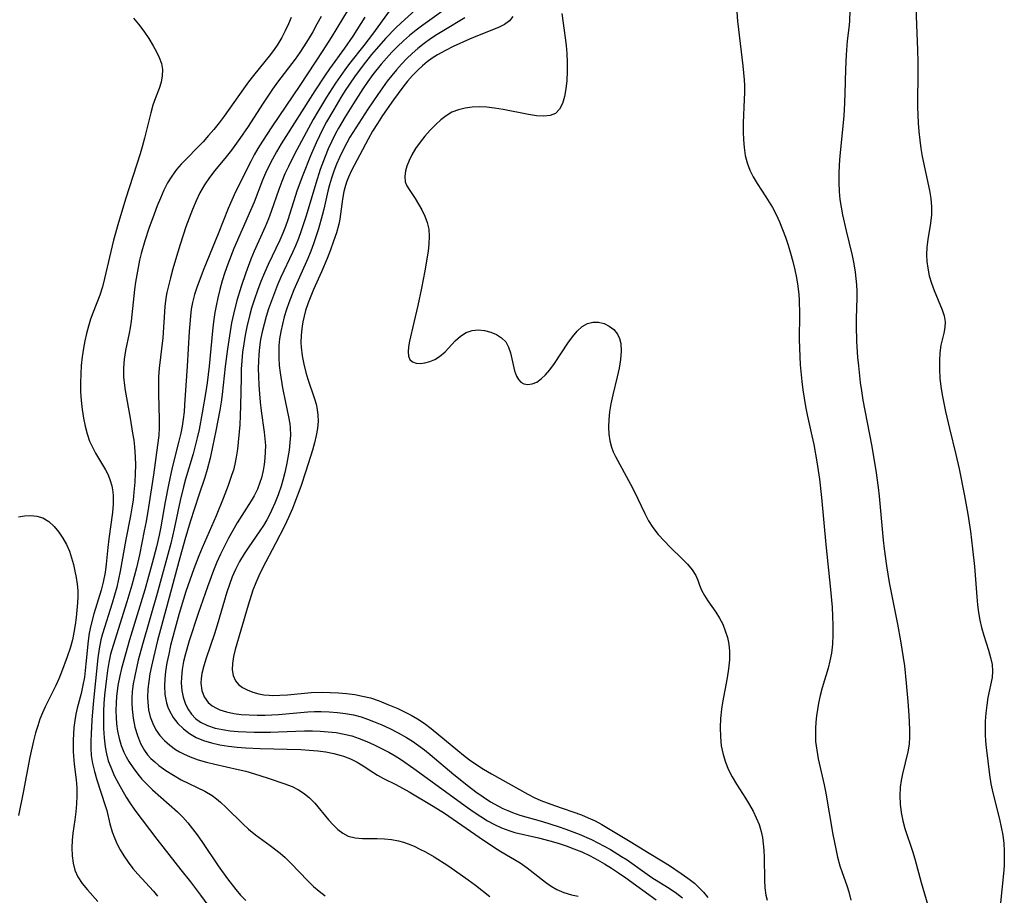
# Model space of a CAD drawing. Extents: x 1581100 to 1589302, y 2805615 to 2813817.
# Drawn here: x 1581522 to 1581726, y 2807603 to 2807784 of the extents above; entities that cross this region are included whole.
import ezdxf

# ---------------------------------------------------------------- set-up
doc = ezdxf.new("R2010")
doc.units = 0

msp = doc.modelspace()

# ---------------------------------------------------------------- linework, layer by layer
at = {"layer": 'WIL_031_Contours', "color": 0}
for points in [[(1581605.35, 2807787.62, 102), (1581600.99, 2807783.7, 102), (1581599.9, 2807782.66, 102), (1581597.81, 2807780.5, 102), (1581595.82, 2807778.26, 102), (1581594.86, 2807777.11, 102), (1581593.11, 2807774.92, 102), (1581591.31, 2807772.49, 102), (1581589.4, 2807769.64, 102), (1581588.48, 2807768.2, 102), (1581587, 2807765.76, 102), (1581585.51, 2807763.15, 102), (1581584.76, 2807761.72, 102), (1581583.37, 2807758.8, 102), (1581582.22, 2807756.13, 102), (1581580.61, 2807752.11, 102), (1581579.46, 2807749.03, 102), (1581577.49, 2807742.87, 102), (1581576.99, 2807741.47, 102), (1581576.45, 2807740.09, 102), (1581575.83, 2807738.68, 102), (1581573.42, 2807733.63, 102), (1581572.64, 2807731.86, 102), (1581571.91, 2807730.06, 102), (1581571.22, 2807728.25, 102), (1581570.58, 2807726.42, 102), (1581569.99, 2807724.57, 102), (1581569.61, 2807723.28, 102), (1581568.97, 2807720.7, 102), (1581568.63, 2807718.96, 102), (1581568.35, 2807717.21, 102), (1581568.13, 2807715.45, 102), (1581567.97, 2807713.68, 102), (1581567.85, 2807711.91, 102), (1581567.79, 2807710.22, 102), (1581567.7, 2807704.3, 102), (1581567.64, 2807702.35, 102), (1581567.53, 2807700.42, 102), (1581567.03, 2807695.34, 102), (1581566.82, 2807693.72, 102), (1581566.54, 2807692.23, 102), (1581566.22, 2807691, 102), (1581565.92, 2807690.08, 102), (1581565.11, 2807687.82, 102), (1581564.07, 2807685.1, 102), (1581562.61, 2807681.52, 102), (1581559.74, 2807674.91, 102), (1581559.06, 2807673.29, 102), (1581558.01, 2807670.54, 102), (1581556.36, 2807665.84, 102), (1581555.85, 2807664.26, 102), (1581554.95, 2807661.28, 102), (1581554.12, 2807658.28, 102), (1581553.21, 2807654.69, 102), (1581552.81, 2807652.88, 102), (1581552.45, 2807651.08, 102), (1581552.17, 2807649.28, 102), (1581552, 2807647.79, 102), (1581551.93, 2807646.31, 102), (1581552.01, 2807644.5, 102), (1581552.34, 2807642.77, 102), (1581552.61, 2807641.92, 102), (1581552.95, 2807641.11, 102), (1581553.74, 2807639.75, 102), (1581554.72, 2807638.52, 102), (1581555.85, 2807637.4, 102), (1581557.11, 2807636.43, 102), (1581558.51, 2807635.61, 102), (1581560.05, 2807634.97, 102), (1581561.7, 2807634.48, 102), (1581563.42, 2807634.12, 102), (1581565.18, 2807633.84, 102), (1581566.98, 2807633.64, 102), (1581568.8, 2807633.49, 102), (1581571.74, 2807633.34, 102), (1581580.17, 2807633.11, 102), (1581581.94, 2807633.02, 102), (1581583.69, 2807632.86, 102), (1581585.4, 2807632.63, 102), (1581587.06, 2807632.31, 102), (1581588.54, 2807631.91, 102), (1581589.02, 2807631.75, 102), (1581590.46, 2807631.18, 102), (1581591.84, 2807630.52, 102), (1581593.13, 2807629.77, 102), (1581595.12, 2807628.43, 102), (1581596.1, 2807627.81, 102), (1581597.32, 2807627.15, 102), (1581599.9, 2807625.88, 102), (1581601.27, 2807625.15, 102), (1581602.65, 2807624.36, 102), (1581607.59, 2807621.4, 102), (1581609.94, 2807619.93, 102), (1581612.68, 2807618.09, 102), (1581617.18, 2807614.96, 102), (1581620.15, 2807612.95, 102), (1581621.63, 2807612, 102), (1581625.65, 2807609.62, 102), (1581627.07, 2807608.63, 102), (1581630.92, 2807605.61, 102), (1581632.05, 2807604.82, 102), (1581633.23, 2807604.12, 102), (1581634.72, 2807603.47, 102), (1581636.28, 2807603.01, 102), (1581637.69, 2807602.72, 102)], [(1581612.03, 2807787.93, 104), (1581605.45, 2807783.21, 104), (1581604.06, 2807782.16, 104), (1581602.7, 2807781.06, 104), (1581601.44, 2807779.95, 104), (1581600.23, 2807778.8, 104), (1581599.06, 2807777.6, 104), (1581597.92, 2807776.38, 104), (1581596.82, 2807775.11, 104), (1581595.11, 2807772.97, 104), (1581594.05, 2807771.51, 104), (1581593.03, 2807770.03, 104), (1581591.08, 2807767, 104), (1581589.37, 2807764.22, 104), (1581587.99, 2807761.85, 104), (1581587.38, 2807760.73, 104), (1581586.6, 2807759.16, 104), (1581585.88, 2807757.57, 104), (1581585.21, 2807755.96, 104), (1581584.22, 2807753.29, 104), (1581583.3, 2807750.37, 104), (1581581.32, 2807743.71, 104), (1581580.29, 2807740.56, 104), (1581579.72, 2807739, 104), (1581579.1, 2807737.46, 104), (1581578.49, 2807736.11, 104), (1581576.07, 2807731, 104), (1581575.37, 2807729.39, 104), (1581574.71, 2807727.75, 104), (1581574.09, 2807726.11, 104), (1581573.51, 2807724.45, 104), (1581573.01, 2807722.87, 104), (1581572.56, 2807721.27, 104), (1581572.16, 2807719.67, 104), (1581571.84, 2807718.05, 104), (1581571.61, 2807716.51, 104), (1581571.47, 2807714.96, 104), (1581571.4, 2807713.56, 104), (1581571.38, 2807712.15, 104), (1581571.41, 2807710.38, 104), (1581571.49, 2807708.6, 104), (1581571.62, 2807706.83, 104), (1581571.79, 2807705.07, 104), (1581572, 2807703.33, 104), (1581572.61, 2807698.89, 104), (1581572.76, 2807697.49, 104), (1581572.84, 2807696.09, 104), (1581572.83, 2807694.8, 104), (1581572.75, 2807693.52, 104), (1581572.62, 2807692.21, 104), (1581572.41, 2807690.91, 104), (1581572.03, 2807689.41, 104), (1581571.72, 2807688.45, 104), (1581571.18, 2807687.06, 104), (1581570.53, 2807685.72, 104), (1581569.9, 2807684.62, 104), (1581567.02, 2807680.1, 104), (1581566.09, 2807678.53, 104), (1581565.2, 2807676.93, 104), (1581564.34, 2807675.29, 104), (1581563.53, 2807673.63, 104), (1581562.76, 2807671.93, 104), (1581562.08, 2807670.25, 104), (1581560.82, 2807666.83, 104), (1581558.92, 2807661.34, 104), (1581557.06, 2807655.67, 104), (1581556.26, 2807652.94, 104), (1581555.88, 2807651.33, 104), (1581555.6, 2807649.72, 104), (1581555.43, 2807648.12, 104), (1581555.39, 2807646.87, 104), (1581555.51, 2807645.34, 104), (1581555.78, 2807644, 104), (1581556.21, 2807642.73, 104), (1581556.78, 2807641.55, 104), (1581557.51, 2807640.48, 104), (1581558.39, 2807639.57, 104), (1581559.41, 2807638.81, 104), (1581560.84, 2807638.1, 104), (1581562.42, 2807637.58, 104), (1581563.95, 2807637.26, 104), (1581565.55, 2807637.03, 104), (1581567.19, 2807636.88, 104), (1581568.86, 2807636.78, 104), (1581570.55, 2807636.73, 104), (1581573.9, 2807636.73, 104), (1581575.54, 2807636.77, 104), (1581580.93, 2807636.99, 104), (1581582.58, 2807637, 104), (1581584.22, 2807636.95, 104), (1581585.85, 2807636.82, 104), (1581587.5, 2807636.62, 104), (1581589.14, 2807636.33, 104), (1581590.74, 2807635.93, 104), (1581592.3, 2807635.41, 104), (1581593.86, 2807634.8, 104), (1581595.41, 2807634.12, 104), (1581596.93, 2807633.37, 104), (1581598.42, 2807632.58, 104), (1581599.74, 2807631.82, 104), (1581601.06, 2807630.99, 104), (1581603.64, 2807629.2, 104), (1581614.73, 2807621.1, 104), (1581616.1, 2807620.15, 104), (1581617.49, 2807619.24, 104), (1581618.9, 2807618.38, 104), (1581620.33, 2807617.6, 104), (1581621.79, 2807616.9, 104), (1581623.29, 2807616.33, 104), (1581624.56, 2807615.96, 104), (1581629.45, 2807614.83, 104), (1581631.82, 2807614.2, 104), (1581633.49, 2807613.7, 104), (1581635.15, 2807613.16, 104), (1581636.79, 2807612.56, 104), (1581638.41, 2807611.9, 104), (1581640.17, 2807611.08, 104), (1581641.68, 2807610.29, 104), (1581643.16, 2807609.44, 104), (1581644.61, 2807608.54, 104), (1581646.03, 2807607.59, 104), (1581647.55, 2807606.52, 104), (1581653.81, 2807602.01, 104)], [(1581670.4, 2807787.78, 112), (1581670.71, 2807784.05, 112), (1581671.77, 2807774.8, 112), (1581672.05, 2807771.85, 112), (1581672.11, 2807770.71, 112), (1581672.13, 2807769.26, 112), (1581672.1, 2807767.8, 112), (1581671.87, 2807763, 112), (1581671.84, 2807761.12, 112), (1581671.91, 2807759.46, 112), (1581672.06, 2807757.83, 112), (1581672.31, 2807756.23, 112), (1581672.69, 2807754.67, 112), (1581673.22, 2807753.17, 112), (1581673.92, 2807751.75, 112), (1581674.74, 2807750.37, 112), (1581676.56, 2807747.65, 112), (1581677.27, 2807746.54, 112), (1581677.94, 2807745.41, 112), (1581678.71, 2807743.95, 112), (1581679.4, 2807742.45, 112), (1581680.03, 2807740.9, 112), (1581680.64, 2807739.27, 112), (1581681.2, 2807737.61, 112), (1581681.71, 2807735.93, 112), (1581682.18, 2807734.24, 112), (1581682.6, 2807732.54, 112), (1581682.95, 2807730.83, 112), (1581683.23, 2807729.11, 112), (1581683.41, 2807727.39, 112), (1581683.47, 2807726.22, 112), (1581683.51, 2807723.31, 112), (1581683.5, 2807718.05, 112), (1581683.61, 2807714.56, 112), (1581683.71, 2807712.82, 112), (1581684.03, 2807709.36, 112), (1581684.25, 2807707.64, 112), (1581684.5, 2807705.91, 112), (1581684.8, 2807704.19, 112), (1581685.14, 2807702.49, 112), (1581686.12, 2807698.14, 112), (1581686.48, 2807696.35, 112), (1581687.14, 2807692.74, 112), (1581687.68, 2807689.11, 112), (1581688.11, 2807685.32, 112), (1581689, 2807675.6, 112), (1581690, 2807666.3, 112), (1581690.29, 2807662.61, 112), (1581690.39, 2807660.78, 112), (1581690.45, 2807658.83, 112), (1581690.46, 2807656.89, 112), (1581690.37, 2807654.98, 112), (1581690.15, 2807653.08, 112), (1581689.84, 2807651.53, 112), (1581689.45, 2807649.99, 112), (1581688.27, 2807645.94, 112), (1581687.86, 2807644.34, 112), (1581687.51, 2807642.72, 112), (1581687.26, 2807641.41, 112), (1581687.06, 2807640.1, 112), (1581686.92, 2807638.78, 112), (1581686.84, 2807637.45, 112), (1581686.83, 2807636.11, 112), (1581686.89, 2807634.78, 112), (1581687.11, 2807632.99, 112), (1581687.44, 2807631.19, 112), (1581688.67, 2807625.8, 112), (1581689.02, 2807624.06, 112), (1581690.48, 2807615.53, 112), (1581691.05, 2807612.56, 112), (1581691.45, 2807610.79, 112), (1581691.92, 2807609.05, 112), (1581692.37, 2807607.68, 112), (1581693.32, 2807604.98, 112), (1581693.75, 2807603.61, 112), (1581694.19, 2807601.94, 112)], [(1581590.03, 2807786.46, 96), (1581586.5, 2807780.66, 96), (1581584.77, 2807777.94, 96), (1581579.96, 2807770.68, 96), (1581574.2, 2807762.15, 96), (1581572.24, 2807759.15, 96), (1581571.31, 2807757.64, 96), (1581570.54, 2807756.31, 96), (1581569.81, 2807754.97, 96), (1581566.66, 2807748.65, 96), (1581565.89, 2807746.95, 96), (1581565.15, 2807745.22, 96), (1581563.04, 2807739.94, 96), (1581560.07, 2807732.73, 96), (1581558.69, 2807729.04, 96), (1581558.16, 2807727.39, 96), (1581557.73, 2807725.72, 96), (1581557.49, 2807724.34, 96), (1581557.32, 2807722.94, 96), (1581557.06, 2807719.74, 96), (1581556.65, 2807712.54, 96), (1581556.11, 2807704.53, 96), (1581555.98, 2807703.06, 96), (1581555.8, 2807701.59, 96), (1581555.57, 2807700.12, 96), (1581555.3, 2807698.67, 96), (1581554.93, 2807697.03, 96), (1581553.55, 2807691.59, 96), (1581552.74, 2807687.99, 96), (1581552.06, 2807684.44, 96), (1581551.17, 2807679.26, 96), (1581550.84, 2807677.54, 96), (1581550.3, 2807675.15, 96), (1581549.39, 2807671.76, 96), (1581547.83, 2807666.23, 96), (1581544.7, 2807655.85, 96), (1581543.83, 2807652.87, 96), (1581543.02, 2807649.89, 96), (1581542.66, 2807648.42, 96), (1581542.28, 2807646.42, 96), (1581541.99, 2807644.11, 96), (1581541.9, 2807642.81, 96), (1581541.86, 2807641.17, 96), (1581541.9, 2807639.79, 96), (1581542.01, 2807638.42, 96), (1581542.22, 2807636.91, 96), (1581542.54, 2807635.42, 96), (1581542.96, 2807633.97, 96), (1581543.51, 2807632.58, 96), (1581544, 2807631.58, 96), (1581544.57, 2807630.62, 96), (1581545.57, 2807629.13, 96), (1581546.67, 2807627.69, 96), (1581547.27, 2807626.99, 96), (1581548.33, 2807625.86, 96), (1581549.46, 2807624.78, 96), (1581554.64, 2807620.19, 96), (1581555.73, 2807619.08, 96), (1581556.76, 2807617.91, 96), (1581557.75, 2807616.69, 96), (1581558.7, 2807615.42, 96), (1581559.81, 2807613.85, 96), (1581563.03, 2807609.04, 96), (1581564.96, 2807606.33, 96), (1581566.69, 2807604.11, 96), (1581567.7, 2807602.95, 96), (1581568.77, 2807601.86, 96)], [(1581598.68, 2807786.37, 100), (1581595.06, 2807781.34, 100), (1581593.26, 2807779, 100), (1581590.27, 2807775.23, 100), (1581589.31, 2807773.95, 100), (1581588.32, 2807772.58, 100), (1581587.36, 2807771.19, 100), (1581585.49, 2807768.3, 100), (1581583.63, 2807765.2, 100), (1581582.75, 2807763.65, 100), (1581578.89, 2807756.45, 100), (1581577.62, 2807753.93, 100), (1581576.89, 2807752.37, 100), (1581576.22, 2807750.78, 100), (1581575.62, 2807749.17, 100), (1581574.05, 2807744.58, 100), (1581573.51, 2807743.11, 100), (1581572.79, 2807741.42, 100), (1581570.52, 2807736.4, 100), (1581569.82, 2807734.71, 100), (1581568.77, 2807731.91, 100), (1581567.81, 2807729.05, 100), (1581566.93, 2807726.14, 100), (1581566.21, 2807723.35, 100), (1581565.84, 2807721.56, 100), (1581565.52, 2807719.76, 100), (1581564.99, 2807716.14, 100), (1581564.54, 2807712.51, 100), (1581563.88, 2807706.69, 100), (1581563.65, 2807705.06, 100), (1581563.39, 2807703.47, 100), (1581562.56, 2807699.13, 100), (1581561.91, 2807695.85, 100), (1581561.4, 2807693.49, 100), (1581560.77, 2807691.15, 100), (1581560.26, 2807689.49, 100), (1581559.08, 2807685.8, 100), (1581557.25, 2807680.32, 100), (1581556.12, 2807676.56, 100), (1581554.89, 2807672.08, 100), (1581552.45, 2807662.82, 100), (1581550.51, 2807655.69, 100), (1581549.64, 2807652.17, 100), (1581549.24, 2807650.42, 100), (1581548.92, 2807648.83, 100), (1581548.67, 2807647.24, 100), (1581548.49, 2807645.67, 100), (1581548.43, 2807643.88, 100), (1581548.54, 2807642.12, 100), (1581548.65, 2807641.38, 100), (1581548.99, 2807639.91, 100), (1581549.49, 2807638.51, 100), (1581550.15, 2807637.2, 100), (1581550.97, 2807636.03, 100), (1581551.93, 2807634.97, 100), (1581553.02, 2807634, 100), (1581554.21, 2807633.14, 100), (1581555.01, 2807632.66, 100), (1581555.85, 2807632.23, 100), (1581557.26, 2807631.59, 100), (1581558.9, 2807631, 100), (1581560.61, 2807630.51, 100), (1581562.35, 2807630.09, 100), (1581567.18, 2807629.01, 100), (1581568.78, 2807628.62, 100), (1581570.36, 2807628.17, 100), (1581573.44, 2807627.2, 100), (1581576.7, 2807626.11, 100), (1581578.39, 2807625.45, 100), (1581579.68, 2807624.78, 100), (1581580.89, 2807624, 100), (1581581.99, 2807623.1, 100), (1581583.06, 2807622.02, 100), (1581585.91, 2807618.59, 100), (1581586.86, 2807617.53, 100), (1581587.84, 2807616.57, 100), (1581588.88, 2807615.78, 100), (1581589.99, 2807615.2, 100), (1581591.42, 2807614.84, 100), (1581592.97, 2807614.72, 100), (1581596.04, 2807614.7, 100), (1581597.5, 2807614.63, 100), (1581598.96, 2807614.48, 100), (1581600.43, 2807614.2, 100), (1581601.44, 2807613.92, 100), (1581602.45, 2807613.56, 100), (1581603.65, 2807613.07, 100), (1581604.84, 2807612.51, 100), (1581606.02, 2807611.9, 100), (1581607.8, 2807610.88, 100), (1581610.66, 2807609.07, 100), (1581612.07, 2807608.12, 100), (1581614.88, 2807606.13, 100), (1581616.4, 2807605.01, 100), (1581619.38, 2807602.69, 100)], [(1581634.29, 2807785.64, 110), (1581634.97, 2807780.59, 110), (1581635.15, 2807778.97, 110), (1581635.29, 2807777.35, 110), (1581635.38, 2807775.45, 110), (1581635.39, 2807773.58, 110), (1581635.31, 2807771.76, 110), (1581635.13, 2807770.02, 110), (1581634.85, 2807768.41, 110), (1581634.43, 2807766.98, 110), (1581633.82, 2807765.78, 110), (1581632.98, 2807764.93, 110), (1581631.87, 2807764.48, 110), (1581630.54, 2807764.35, 110), (1581629.04, 2807764.44, 110), (1581627.41, 2807764.69, 110), (1581622.13, 2807765.75, 110), (1581620.3, 2807766.04, 110), (1581618.76, 2807766.2, 110), (1581617.23, 2807766.26, 110), (1581615.72, 2807766.21, 110), (1581614.26, 2807766.04, 110), (1581612.85, 2807765.69, 110), (1581611.52, 2807765.17, 110), (1581610.32, 2807764.45, 110), (1581609.2, 2807763.58, 110), (1581608.14, 2807762.6, 110), (1581607, 2807761.44, 110), (1581605.92, 2807760.23, 110), (1581604.9, 2807758.97, 110), (1581603.98, 2807757.68, 110), (1581603.19, 2807756.37, 110), (1581602.61, 2807755.17, 110), (1581602.16, 2807753.99, 110), (1581601.88, 2807753.02, 110), (1581601.72, 2807751.84, 110), (1581601.83, 2807750.74, 110), (1581602.14, 2807749.92, 110), (1581602.61, 2807749.13, 110), (1581603.87, 2807747.27, 110), (1581604.59, 2807746.13, 110), (1581605.27, 2807744.92, 110), (1581605.88, 2807743.65, 110), (1581606.37, 2807742.32, 110), (1581606.69, 2807740.93, 110), (1581606.81, 2807739.45, 110), (1581606.75, 2807737.92, 110), (1581606.57, 2807736.35, 110), (1581605.87, 2807732.29, 110), (1581605.17, 2807728.69, 110), (1581604.42, 2807725.1, 110), (1581603.64, 2807721.63, 110), (1581602.72, 2807717.73, 110), (1581602.52, 2807716.58, 110), (1581602.44, 2807715.54, 110), (1581602.52, 2807714.64, 110), (1581602.81, 2807713.94, 110), (1581603.34, 2807713.45, 110), (1581604.07, 2807713.18, 110), (1581604.93, 2807713.1, 110), (1581605.91, 2807713.21, 110), (1581606.92, 2807713.5, 110), (1581607.95, 2807713.95, 110), (1581608.93, 2807714.57, 110), (1581610.07, 2807715.55, 110), (1581612.19, 2807717.79, 110), (1581613.28, 2807718.79, 110), (1581614.46, 2807719.55, 110), (1581615.67, 2807719.93, 110), (1581616.95, 2807720.05, 110), (1581618.26, 2807719.93, 110), (1581619.54, 2807719.62, 110), (1581620.74, 2807719.12, 110), (1581621.8, 2807718.44, 110), (1581622.65, 2807717.56, 110), (1581623.23, 2807716.5, 110), (1581623.62, 2807715.32, 110), (1581624.17, 2807712.8, 110), (1581624.46, 2807711.59, 110), (1581624.87, 2807710.51, 110), (1581625.29, 2807709.82, 110), (1581625.82, 2807709.27, 110), (1581626.44, 2807708.9, 110), (1581627.27, 2807708.75, 110), (1581628.16, 2807708.87, 110), (1581629.07, 2807709.25, 110), (1581630.01, 2807709.91, 110), (1581630.91, 2807710.79, 110), (1581631.79, 2807711.82, 110), (1581632.74, 2807713.13, 110), (1581635.52, 2807717.33, 110), (1581636.47, 2807718.64, 110), (1581637.46, 2807719.81, 110), (1581638.49, 2807720.77, 110), (1581639.6, 2807721.42, 110), (1581640.73, 2807721.69, 110), (1581641.89, 2807721.65, 110), (1581643.04, 2807721.36, 110), (1581644.11, 2807720.84, 110), (1581645.06, 2807720.12, 110), (1581645.81, 2807719.19, 110), (1581646.24, 2807718.26, 110), (1581646.5, 2807717.22, 110), (1581646.58, 2807715.65, 110), (1581646.44, 2807713.95, 110), (1581646.14, 2807712.17, 110), (1581645.74, 2807710.35, 110), (1581644.85, 2807706.61, 110), (1581644.46, 2807704.74, 110), (1581644.19, 2807703.11, 110), (1581644.01, 2807701.51, 110), (1581643.94, 2807699.93, 110), (1581644, 2807698.49, 110), (1581644.2, 2807697.1, 110), (1581644.55, 2807695.79, 110), (1581644.95, 2807694.82, 110), (1581645.41, 2807693.87, 110), (1581648.49, 2807688.13, 110), (1581649.26, 2807686.62, 110), (1581651.46, 2807682, 110), (1581652.25, 2807680.51, 110), (1581653.15, 2807679.1, 110), (1581654.25, 2807677.67, 110), (1581655.46, 2807676.34, 110), (1581656.72, 2807675.07, 110), (1581659.21, 2807672.66, 110), (1581660.34, 2807671.5, 110), (1581661.31, 2807670.34, 110), (1581662.05, 2807669.19, 110), (1581662.48, 2807668.18, 110), (1581662.83, 2807667.16, 110), (1581663.23, 2807666.13, 110), (1581663.82, 2807665.05, 110), (1581664.56, 2807663.94, 110), (1581666.21, 2807661.6, 110), (1581666.99, 2807660.32, 110), (1581667.63, 2807659.07, 110), (1581668.17, 2807657.74, 110), (1581668.6, 2807656.37, 110), (1581668.9, 2807654.96, 110), (1581669.06, 2807653.51, 110), (1581669.05, 2807651.7, 110), (1581668.85, 2807649.86, 110), (1581668.54, 2807648, 110), (1581667.56, 2807642.86, 110), (1581667.36, 2807641.48, 110), (1581667.17, 2807639.57, 110), (1581667.09, 2807637.66, 110), (1581667.14, 2807635.76, 110), (1581667.32, 2807633.9, 110), (1581667.69, 2807632.07, 110), (1581668.19, 2807630.48, 110), (1581668.83, 2807628.94, 110), (1581669.59, 2807627.44, 110), (1581670.47, 2807625.96, 110), (1581672.34, 2807623.04, 110), (1581673.15, 2807621.7, 110), (1581673.91, 2807620.35, 110), (1581674.59, 2807618.98, 110), (1581675.16, 2807617.57, 110), (1581675.6, 2807616.14, 110), (1581675.86, 2807614.88, 110), (1581676.02, 2807613.6, 110), (1581676.12, 2807612.3, 110), (1581676.19, 2807610.76, 110), (1581676.27, 2807606.08, 110), (1581676.36, 2807604.5, 110), (1581676.58, 2807602.95, 110), (1581676.83, 2807601.92, 110)], [(1581693.98, 2807786.37, 114), (1581693.9, 2807783.99, 114), (1581693.77, 2807782.66, 114), (1581693.44, 2807779.96, 114), (1581693.19, 2807777.05, 114), (1581693.06, 2807774.06, 114), (1581692.95, 2807768.96, 114), (1581692.81, 2807765.54, 114), (1581692.66, 2807763.66, 114), (1581691.91, 2807756.16, 114), (1581691.76, 2807754.29, 114), (1581691.68, 2807752.43, 114), (1581691.66, 2807750.58, 114), (1581691.75, 2807748.73, 114), (1581691.91, 2807747.11, 114), (1581692.15, 2807745.51, 114), (1581692.45, 2807743.9, 114), (1581693.19, 2807740.59, 114), (1581694.43, 2807735.47, 114), (1581694.78, 2807733.77, 114), (1581695.08, 2807732.05, 114), (1581695.24, 2807730.73, 114), (1581695.35, 2807729.4, 114), (1581695.41, 2807728.08, 114), (1581695.4, 2807726.72, 114), (1581695.29, 2807722.43, 114), (1581695.3, 2807720.86, 114), (1581695.38, 2807717.7, 114), (1581695.58, 2807714.38, 114), (1581695.74, 2807712.64, 114), (1581696.13, 2807709.16, 114), (1581696.38, 2807707.42, 114), (1581696.7, 2807705.54, 114), (1581698.48, 2807696.28, 114), (1581699.38, 2807690.96, 114), (1581699.87, 2807687.4, 114), (1581700.07, 2807685.59, 114), (1581700.9, 2807676.52, 114), (1581701.09, 2807674.71, 114), (1581701.55, 2807671.2, 114), (1581702.12, 2807667.71, 114), (1581702.44, 2807665.98, 114), (1581703.85, 2807659.09, 114), (1581704.5, 2807655.65, 114), (1581705.04, 2807652.2, 114), (1581705.28, 2807650.47, 114), (1581705.68, 2807646.84, 114), (1581705.99, 2807643.06, 114), (1581706.19, 2807640.22, 114), (1581706.34, 2807637.26, 114), (1581706.35, 2807635.73, 114), (1581706.24, 2807634.21, 114), (1581705.98, 2807632.62, 114), (1581704.89, 2807628.1, 114), (1581704.61, 2807626.71, 114), (1581704.41, 2807625.31, 114), (1581704.32, 2807623.56, 114), (1581704.39, 2807621.81, 114), (1581704.6, 2807620.06, 114), (1581704.94, 2807618.32, 114), (1581705.38, 2807616.75, 114), (1581706.96, 2807612.05, 114), (1581707.44, 2807610.45, 114), (1581708.77, 2807605.57, 114), (1581710.83, 2807598.56, 114)], [(1581707.64, 2807786.9, 116), (1581707.76, 2807783.27, 116), (1581708.02, 2807778.08, 116), (1581708.09, 2807775.61, 116), (1581708.1, 2807772.63, 116), (1581707.98, 2807767.76, 116), (1581707.99, 2807766.19, 116), (1581708.04, 2807764.61, 116), (1581708.13, 2807762.87, 116), (1581708.28, 2807761.14, 116), (1581708.47, 2807759.4, 116), (1581708.71, 2807757.68, 116), (1581709, 2807755.97, 116), (1581710.47, 2807748.96, 116), (1581710.75, 2807747.26, 116), (1581710.91, 2807745.57, 116), (1581710.91, 2807743.92, 116), (1581710.72, 2807742.21, 116), (1581710.11, 2807738.81, 116), (1581709.92, 2807737.22, 116), (1581709.86, 2807735.62, 116), (1581709.93, 2807734.24, 116), (1581710.11, 2807732.87, 116), (1581710.45, 2807731.29, 116), (1581710.91, 2807729.75, 116), (1581711.46, 2807728.25, 116), (1581713.14, 2807724.21, 116), (1581713.54, 2807722.96, 116), (1581713.73, 2807721.74, 116), (1581713.68, 2807720.58, 116), (1581713.45, 2807719.4, 116), (1581712.86, 2807716.91, 116), (1581712.64, 2807715.31, 116), (1581712.53, 2807713.63, 116), (1581712.54, 2807711.87, 116), (1581712.65, 2807710.08, 116), (1581712.84, 2807708.37, 116), (1581713.1, 2807706.64, 116), (1581713.78, 2807703.16, 116), (1581714.6, 2807699.63, 116), (1581715.91, 2807694.28, 116), (1581716.6, 2807691.25, 116), (1581717.75, 2807685.66, 116), (1581718.43, 2807681.91, 116), (1581718.96, 2807678.3, 116), (1581719.41, 2807674.69, 116), (1581719.78, 2807671.08, 116), (1581720.28, 2807664.73, 116), (1581720.44, 2807663.11, 116), (1581720.66, 2807661.5, 116), (1581720.93, 2807659.92, 116), (1581721.28, 2807658.38, 116), (1581721.73, 2807656.77, 116), (1581722.73, 2807653.7, 116), (1581723.16, 2807652.21, 116), (1581723.46, 2807650.75, 116), (1581723.56, 2807649.33, 116), (1581723.44, 2807648.06, 116), (1581722.58, 2807643.93, 116), (1581722.34, 2807642.34, 116), (1581722.15, 2807640.69, 116), (1581722.03, 2807639.02, 116), (1581721.99, 2807637.63, 116), (1581722, 2807636.23, 116), (1581722.07, 2807634.84, 116), (1581722.2, 2807633.52, 116), (1581722.9, 2807627.89, 116), (1581723.23, 2807626.03, 116), (1581723.64, 2807624.16, 116), (1581724.99, 2807618.72, 116), (1581725.36, 2807617.04, 116), (1581725.67, 2807615.35, 116), (1581725.89, 2807613.65, 116), (1581725.98, 2807612.11, 116), (1581725.99, 2807610.56, 116), (1581725.93, 2807609, 116), (1581725.82, 2807607.44, 116), (1581725.15, 2807600.68, 116)], [(1581545.48, 2807784.68, 90), (1581546.58, 2807783.4, 90), (1581547.68, 2807781.96, 90), (1581548.69, 2807780.46, 90), (1581549.61, 2807778.94, 90), (1581550.29, 2807777.7, 90), (1581550.86, 2807776.47, 90), (1581551.28, 2807775.25, 90), (1581551.51, 2807774.02, 90), (1581551.48, 2807772.69, 90), (1581551.23, 2807771.37, 90), (1581550.81, 2807770.07, 90), (1581550.07, 2807768.17, 90), (1581549.55, 2807766.64, 90), (1581549.09, 2807765.01, 90), (1581547.81, 2807759.77, 90), (1581547.33, 2807757.98, 90), (1581546.92, 2807756.54, 90), (1581543.93, 2807747.35, 90), (1581542.38, 2807742.3, 90), (1581541.39, 2807738.67, 90), (1581539.53, 2807730.74, 90), (1581539.06, 2807728.96, 90), (1581538.51, 2807727.24, 90), (1581537.12, 2807723.74, 90), (1581536.61, 2807722.31, 90), (1581536.16, 2807720.84, 90), (1581535.77, 2807719.35, 90), (1581535.42, 2807717.83, 90), (1581535.13, 2807716.28, 90), (1581534.87, 2807714.5, 90), (1581534.68, 2807712.69, 90), (1581534.56, 2807710.88, 90), (1581534.51, 2807709.07, 90), (1581534.55, 2807707.26, 90), (1581534.68, 2807705.41, 90), (1581534.89, 2807703.57, 90), (1581535.17, 2807701.77, 90), (1581535.49, 2807700.13, 90), (1581535.89, 2807698.54, 90), (1581536.42, 2807697.01, 90), (1581536.99, 2807695.75, 90), (1581537.65, 2807694.53, 90), (1581539.68, 2807691.09, 90), (1581540.24, 2807690.01, 90), (1581540.7, 2807688.89, 90), (1581541.03, 2807687.73, 90), (1581541.23, 2807686.53, 90), (1581541.3, 2807685.7, 90), (1581541.3, 2807683.97, 90), (1581541.15, 2807682.21, 90), (1581540.39, 2807676.8, 90), (1581540.18, 2807675, 90), (1581539.85, 2807671.54, 90), (1581539.62, 2807669.82, 90), (1581539.22, 2807667.83, 90), (1581538.78, 2807666.17, 90), (1581537.28, 2807661.23, 90), (1581536.64, 2807658.82, 90), (1581536.34, 2807657.26, 90), (1581536.12, 2807655.67, 90), (1581535.66, 2807650.85, 90), (1581535.33, 2807648.12, 90), (1581535.02, 2807646.43, 90), (1581534.64, 2807644.76, 90), (1581533.84, 2807641.71, 90), (1581533.55, 2807640.42, 90), (1581533.32, 2807639.12, 90), (1581533.14, 2807637.72, 90), (1581533.04, 2807636.39, 90), (1581532.99, 2807635.05, 90), (1581533, 2807632.74, 90), (1581533.05, 2807631.76, 90), (1581533.2, 2807630.11, 90), (1581533.6, 2807626.82, 90), (1581533.74, 2807625.16, 90), (1581533.77, 2807623.52, 90), (1581533.7, 2807621.87, 90), (1581533.55, 2807620.22, 90), (1581533.35, 2807618.59, 90), (1581532.93, 2807615.77, 90), (1581532.78, 2807614.37, 90), (1581532.71, 2807612.74, 90), (1581532.78, 2807611.13, 90), (1581532.99, 2807609.58, 90), (1581533.38, 2807608.1, 90), (1581533.97, 2807606.73, 90), (1581534.88, 2807605.36, 90), (1581535.98, 2807604.06, 90), (1581538.14, 2807601.66, 90)], [(1581578.19, 2807784.78, 92), (1581577.64, 2807783.48, 92), (1581576.96, 2807782.06, 92), (1581576.22, 2807780.66, 92), (1581575.4, 2807779.28, 92), (1581574.51, 2807777.93, 92), (1581573.65, 2807776.78, 92), (1581572.76, 2807775.64, 92), (1581570.4, 2807772.8, 92), (1581569.34, 2807771.43, 92), (1581568.31, 2807770.02, 92), (1581564.28, 2807764.35, 92), (1581563.25, 2807762.97, 92), (1581562.18, 2807761.61, 92), (1581561.08, 2807760.31, 92), (1581559.94, 2807759.06, 92), (1581555.38, 2807754.43, 92), (1581554.41, 2807753.29, 92), (1581553.44, 2807751.94, 92), (1581552.58, 2807750.51, 92), (1581551.81, 2807749.01, 92), (1581551.09, 2807747.39, 92), (1581550.42, 2807745.74, 92), (1581549.78, 2807744.06, 92), (1581548.71, 2807741.1, 92), (1581547.86, 2807738.55, 92), (1581547.11, 2807735.88, 92), (1581546.78, 2807734.53, 92), (1581546.46, 2807733.02, 92), (1581545.95, 2807729.98, 92), (1581545.75, 2807728.45, 92), (1581545.05, 2807721.87, 92), (1581544.85, 2807720.52, 92), (1581544.64, 2807719.38, 92), (1581543.86, 2807715.77, 92), (1581543.59, 2807713.97, 92), (1581543.46, 2807712.15, 92), (1581543.46, 2807710.33, 92), (1581543.61, 2807708.53, 92), (1581543.77, 2807707.48, 92), (1581544.8, 2807701.79, 92), (1581545.33, 2807698.65, 92), (1581545.55, 2807697.25, 92), (1581545.72, 2807695.83, 92), (1581545.85, 2807693.8, 92), (1581545.89, 2807692.05, 92), (1581545.88, 2807690.28, 92), (1581545.8, 2807688.5, 92), (1581545.61, 2807686.44, 92), (1581545.42, 2807684.82, 92), (1581545.17, 2807683.2, 92), (1581544.87, 2807681.55, 92), (1581543.89, 2807676.61, 92), (1581542.77, 2807670.09, 92), (1581542.43, 2807668.42, 92), (1581542.04, 2807666.75, 92), (1581541.12, 2807663.46, 92), (1581539.11, 2807657.12, 92), (1581538.76, 2807655.84, 92), (1581538.38, 2807653.99, 92), (1581538.11, 2807652.1, 92), (1581537.13, 2807642.59, 92), (1581536.85, 2807639.18, 92), (1581536.71, 2807636.36, 92), (1581536.66, 2807634.86, 92), (1581536.66, 2807633.38, 92), (1581536.75, 2807631.92, 92), (1581537.02, 2807630.22, 92), (1581537.42, 2807628.54, 92), (1581537.9, 2807626.87, 92), (1581539.65, 2807621.52, 92), (1581539.95, 2807620.48, 92), (1581540.61, 2807617.75, 92), (1581541.07, 2807616.09, 92), (1581541.55, 2807614.8, 92), (1581542.12, 2807613.54, 92), (1581542.77, 2807612.31, 92), (1581543.49, 2807611.11, 92), (1581544.4, 2807609.79, 92), (1581545.37, 2807608.51, 92), (1581546.39, 2807607.29, 92), (1581549.62, 2807603.81, 92), (1581550.49, 2807602.72, 92)], [(1581584.37, 2807785.02, 94), (1581583.54, 2807783.41, 94), (1581582.66, 2807781.81, 94), (1581581.74, 2807780.24, 94), (1581580.77, 2807778.7, 94), (1581579.99, 2807777.55, 94), (1581579, 2807776.15, 94), (1581575.36, 2807771.4, 94), (1581574.29, 2807769.91, 94), (1581572.26, 2807766.86, 94), (1581569.28, 2807762.23, 94), (1581567.56, 2807759.69, 94), (1581565.83, 2807757.33, 94), (1581564.69, 2807755.89, 94), (1581562.37, 2807753.07, 94), (1581561.25, 2807751.63, 94), (1581560.23, 2807750.13, 94), (1581559.29, 2807748.49, 94), (1581558.47, 2807746.79, 94), (1581557.72, 2807745.03, 94), (1581557.03, 2807743.23, 94), (1581556.38, 2807741.41, 94), (1581555.19, 2807737.79, 94), (1581554.19, 2807734.58, 94), (1581553.65, 2807732.73, 94), (1581553.15, 2807730.88, 94), (1581552.43, 2807727.84, 94), (1581552.21, 2807726.64, 94), (1581551.99, 2807724.88, 94), (1581551.56, 2807718.43, 94), (1581550.82, 2807712.17, 94), (1581550.72, 2807710.37, 94), (1581550.69, 2807708.57, 94), (1581550.72, 2807706.75, 94), (1581550.84, 2807701.59, 94), (1581550.82, 2807699.87, 94), (1581550.73, 2807698.17, 94), (1581550.51, 2807696.15, 94), (1581549.67, 2807690.07, 94), (1581548.63, 2807683.32, 94), (1581548.13, 2807680.34, 94), (1581547.75, 2807678.41, 94), (1581546.73, 2807673.44, 94), (1581546.11, 2807670.76, 94), (1581545.15, 2807667.15, 94), (1581544.15, 2807663.73, 94), (1581541.3, 2807654.69, 94), (1581540.77, 2807652.9, 94), (1581540.38, 2807651.14, 94), (1581540.1, 2807649.48, 94), (1581539.89, 2807647.81, 94), (1581539.53, 2807644.38, 94), (1581539.39, 2807642.64, 94), (1581539.32, 2807641.08, 94), (1581539.29, 2807639.44, 94), (1581539.32, 2807637.5, 94), (1581539.43, 2807635.58, 94), (1581539.63, 2807633.7, 94), (1581539.9, 2807632.22, 94), (1581540.28, 2807630.81, 94), (1581540.78, 2807629.44, 94), (1581541.53, 2807627.76, 94), (1581542.37, 2807626.12, 94), (1581543.98, 2807623.28, 94), (1581544.72, 2807622.07, 94), (1581545.78, 2807620.55, 94), (1581550.35, 2807614.52, 94), (1581555.35, 2807608.23, 94), (1581557.3, 2807605.72, 94), (1581559.4, 2807602.93, 94), (1581562.79, 2807598.32, 94)], [(1581593.46, 2807784.85, 98), (1581590.94, 2807780.9, 98), (1581589.24, 2807778.42, 98), (1581586.16, 2807774.14, 98), (1581585.25, 2807772.84, 98), (1581583.1, 2807769.59, 98), (1581576.13, 2807758.6, 98), (1581575.17, 2807756.99, 98), (1581574.29, 2807755.43, 98), (1581573.47, 2807753.85, 98), (1581572.86, 2807752.55, 98), (1581572.24, 2807751.07, 98), (1581570.49, 2807746.56, 98), (1581569.76, 2807744.81, 98), (1581566.32, 2807736.9, 98), (1581565.06, 2807733.69, 98), (1581564.46, 2807731.96, 98), (1581563.92, 2807730.22, 98), (1581563.42, 2807728.47, 98), (1581562.98, 2807726.72, 98), (1581562.61, 2807725.03, 98), (1581562.37, 2807723.64, 98), (1581562.12, 2807721.76, 98), (1581561.91, 2807719.87, 98), (1581561.17, 2807712.56, 98), (1581560.75, 2807709.07, 98), (1581560.5, 2807707.33, 98), (1581559.77, 2807702.9, 98), (1581559.09, 2807699.43, 98), (1581558.71, 2807697.71, 98), (1581557.88, 2807694.42, 98), (1581556.3, 2807689.12, 98), (1581555.88, 2807687.58, 98), (1581555.2, 2807684.69, 98), (1581553.96, 2807678.88, 98), (1581553.22, 2807675.79, 98), (1581550.41, 2807665.47, 98), (1581547.37, 2807654.88, 98), (1581546.51, 2807651.62, 98), (1581545.77, 2807648.37, 98), (1581545.47, 2807646.74, 98), (1581545.26, 2807645.12, 98), (1581545.17, 2807643.78, 98), (1581545.16, 2807642.63, 98), (1581545.21, 2807641.49, 98), (1581545.42, 2807639.62, 98), (1581545.8, 2807637.79, 98), (1581546.32, 2807636.02, 98), (1581546.97, 2807634.39, 98), (1581547.82, 2807632.89, 98), (1581548.43, 2807632.06, 98), (1581549.12, 2807631.3, 98), (1581549.92, 2807630.55, 98), (1581550.77, 2807629.85, 98), (1581552.23, 2807628.78, 98), (1581553.78, 2807627.78, 98), (1581555.39, 2807626.87, 98), (1581560.27, 2807624.48, 98), (1581561.8, 2807623.57, 98), (1581562.71, 2807622.91, 98), (1581563.57, 2807622.2, 98), (1581564.74, 2807621.12, 98), (1581568.14, 2807617.73, 98), (1581569.33, 2807616.64, 98), (1581570.79, 2807615.46, 98), (1581573.84, 2807613.23, 98), (1581575.92, 2807611.62, 98), (1581576.91, 2807610.76, 98), (1581578.12, 2807609.59, 98), (1581581.61, 2807605.91, 98), (1581582.83, 2807604.74, 98), (1581584.01, 2807603.75, 98), (1581585.24, 2807602.81, 98)], [(1581614.15, 2807784.7, 106), (1581609.84, 2807782.13, 106), (1581608.44, 2807781.26, 106), (1581607.08, 2807780.35, 106), (1581605.75, 2807779.39, 106), (1581604.47, 2807778.38, 106), (1581603.29, 2807777.35, 106), (1581602.15, 2807776.27, 106), (1581601.06, 2807775.13, 106), (1581600.01, 2807773.96, 106), (1581599.04, 2807772.8, 106), (1581598.1, 2807771.6, 106), (1581596.13, 2807768.87, 106), (1581594.06, 2807765.8, 106), (1581592.18, 2807762.92, 106), (1581590.38, 2807760.01, 106), (1581589.07, 2807757.64, 106), (1581588.17, 2807755.79, 106), (1581587.56, 2807754.38, 106), (1581587.01, 2807752.94, 106), (1581586.52, 2807751.49, 106), (1581586.12, 2807750.14, 106), (1581585.77, 2807748.78, 106), (1581584.93, 2807745.05, 106), (1581584.61, 2807743.8, 106), (1581583.82, 2807740.99, 106), (1581582.82, 2807737.89, 106), (1581582.27, 2807736.35, 106), (1581581.67, 2807734.83, 106), (1581578.76, 2807728.35, 106), (1581577.7, 2807725.66, 106), (1581577.23, 2807724.29, 106), (1581576.76, 2807722.79, 106), (1581576.36, 2807721.28, 106), (1581576.02, 2807719.76, 106), (1581575.78, 2807718.23, 106), (1581575.65, 2807716.86, 106), (1581575.6, 2807715.55, 106), (1581575.62, 2807714.24, 106), (1581575.73, 2807712.71, 106), (1581575.9, 2807711.17, 106), (1581576.39, 2807708.09, 106), (1581576.99, 2807705.01, 106), (1581577.63, 2807702.05, 106), (1581577.88, 2807700.61, 106), (1581577.97, 2807699.75, 106), (1581578.02, 2807698.24, 106), (1581577.93, 2807696.71, 106), (1581577.76, 2807695.18, 106), (1581577.51, 2807693.63, 106), (1581577.22, 2807692.09, 106), (1581576.88, 2807690.53, 106), (1581576.46, 2807688.93, 106), (1581576.09, 2807687.71, 106), (1581575.48, 2807685.92, 106), (1581574.8, 2807684.15, 106), (1581573.78, 2807681.92, 106), (1581573.15, 2807680.73, 106), (1581572.46, 2807679.57, 106), (1581571.72, 2807678.43, 106), (1581569.26, 2807674.92, 106), (1581568.45, 2807673.7, 106), (1581567.5, 2807672.09, 106), (1581566.65, 2807670.41, 106), (1581565.99, 2807668.89, 106), (1581565.4, 2807667.34, 106), (1581564.87, 2807665.75, 106), (1581562.88, 2807658.92, 106), (1581562.31, 2807657.11, 106), (1581560.55, 2807652.06, 106), (1581560.06, 2807650.44, 106), (1581559.68, 2807648.87, 106), (1581559.53, 2807647.86, 106), (1581559.49, 2807646.87, 106), (1581559.67, 2807645.38, 106), (1581560.18, 2807644.02, 106), (1581561, 2807642.87, 106), (1581561.78, 2807642.21, 106), (1581562.69, 2807641.67, 106), (1581563.42, 2807641.34, 106), (1581564.79, 2807640.91, 106), (1581566.27, 2807640.6, 106), (1581567.84, 2807640.41, 106), (1581569.46, 2807640.29, 106), (1581571.12, 2807640.25, 106), (1581572.81, 2807640.26, 106), (1581575.58, 2807640.4, 106), (1581580.14, 2807640.82, 106), (1581581.65, 2807640.93, 106), (1581583.03, 2807640.99, 106), (1581584.4, 2807640.99, 106), (1581586.09, 2807640.93, 106), (1581587.78, 2807640.8, 106), (1581589.44, 2807640.59, 106), (1581591.08, 2807640.29, 106), (1581592.69, 2807639.88, 106), (1581594, 2807639.45, 106), (1581595.28, 2807638.95, 106), (1581596.98, 2807638.23, 106), (1581598.67, 2807637.45, 106), (1581600.39, 2807636.6, 106), (1581602.07, 2807635.65, 106), (1581603.34, 2807634.84, 106), (1581604.58, 2807633.96, 106), (1581605.79, 2807633.04, 106), (1581606.98, 2807632.08, 106), (1581611.88, 2807627.95, 106), (1581614.91, 2807625.52, 106), (1581616.45, 2807624.36, 106), (1581617.98, 2807623.29, 106), (1581619.53, 2807622.29, 106), (1581621.13, 2807621.38, 106), (1581622.09, 2807620.89, 106), (1581623.07, 2807620.46, 106), (1581624.06, 2807620.08, 106), (1581625.58, 2807619.56, 106), (1581630.28, 2807618.19, 106), (1581633.51, 2807617.17, 106), (1581635.12, 2807616.61, 106), (1581637.88, 2807615.57, 106), (1581640.41, 2807614.47, 106), (1581641.76, 2807613.82, 106), (1581643.09, 2807613.12, 106), (1581644.4, 2807612.39, 106), (1581646.68, 2807610.99, 106), (1581647.8, 2807610.25, 106), (1581651.48, 2807607.63, 106), (1581652.97, 2807606.63, 106), (1581656.19, 2807604.62, 106), (1581657.76, 2807603.58, 106), (1581659.27, 2807602.43, 106)], [(1581624.13, 2807784.97, 108), (1581623.41, 2807784.12, 108), (1581622.38, 2807783.35, 108), (1581621.16, 2807782.74, 108), (1581616.78, 2807781.02, 108), (1581615.13, 2807780.31, 108), (1581611.79, 2807778.8, 108), (1581610.14, 2807777.98, 108), (1581608.54, 2807777.08, 108), (1581607.43, 2807776.36, 108), (1581606.37, 2807775.58, 108), (1581605.39, 2807774.77, 108), (1581604.46, 2807773.9, 108), (1581603.36, 2807772.77, 108), (1581602.31, 2807771.57, 108), (1581601.3, 2807770.34, 108), (1581599.37, 2807767.76, 108), (1581597.11, 2807764.46, 108), (1581596.07, 2807762.85, 108), (1581595.07, 2807761.22, 108), (1581594.12, 2807759.58, 108), (1581590.71, 2807753.07, 108), (1581590.08, 2807751.74, 108), (1581589.66, 2807750.65, 108), (1581589.3, 2807749.53, 108), (1581589.1, 2807748.71, 108), (1581588.82, 2807747.17, 108), (1581588.24, 2807743.02, 108), (1581588.04, 2807742, 108), (1581587.57, 2807740.21, 108), (1581586.99, 2807738.43, 108), (1581586.33, 2807736.66, 108), (1581585.62, 2807734.89, 108), (1581584.46, 2807732.12, 108), (1581582.82, 2807728.45, 108), (1581582.24, 2807727.07, 108), (1581581.7, 2807725.67, 108), (1581581.18, 2807724.1, 108), (1581580.86, 2807722.94, 108), (1581580.6, 2807721.77, 108), (1581580.37, 2807720.33, 108), (1581580.24, 2807718.88, 108), (1581580.21, 2807717.43, 108), (1581580.25, 2807716.5, 108), (1581580.44, 2807714.72, 108), (1581580.78, 2807712.95, 108), (1581581.22, 2807711.22, 108), (1581581.66, 2807709.83, 108), (1581583.05, 2807705.76, 108), (1581583.37, 2807704.67, 108), (1581583.6, 2807703.57, 108), (1581583.74, 2807702.37, 108), (1581583.75, 2807701.16, 108), (1581583.62, 2807699.67, 108), (1581583.36, 2807698.17, 108), (1581583.01, 2807696.66, 108), (1581582.59, 2807695.14, 108), (1581581.26, 2807690.77, 108), (1581580.2, 2807687.65, 108), (1581578.91, 2807684.18, 108), (1581578.44, 2807683.04, 108), (1581577.64, 2807681.21, 108), (1581576.78, 2807679.41, 108), (1581574.97, 2807675.83, 108), (1581572.26, 2807670.72, 108), (1581571.47, 2807669.11, 108), (1581570.84, 2807667.63, 108), (1581570.27, 2807666.11, 108), (1581569.27, 2807663.03, 108), (1581567.78, 2807657.83, 108), (1581566.6, 2807653.87, 108), (1581566.23, 2807652.39, 108), (1581566, 2807650.98, 108), (1581565.97, 2807649.66, 108), (1581566.18, 2807648.44, 108), (1581566.65, 2807647.38, 108), (1581567.29, 2807646.63, 108), (1581568.12, 2807646, 108), (1581569.09, 2807645.47, 108), (1581570.22, 2807645.01, 108), (1581571.46, 2807644.66, 108), (1581572.52, 2807644.47, 108), (1581573.64, 2807644.36, 108), (1581574.26, 2807644.33, 108), (1581575.82, 2807644.36, 108), (1581577.41, 2807644.46, 108), (1581582.34, 2807644.91, 108), (1581584.58, 2807644.98, 108), (1581586.28, 2807644.97, 108), (1581587.99, 2807644.89, 108), (1581589.68, 2807644.74, 108), (1581591.35, 2807644.52, 108), (1581593, 2807644.21, 108), (1581594.62, 2807643.81, 108), (1581596.44, 2807643.19, 108), (1581598.24, 2807642.48, 108), (1581600.28, 2807641.61, 108), (1581601.67, 2807640.96, 108), (1581603.04, 2807640.27, 108), (1581604.38, 2807639.51, 108), (1581605.72, 2807638.61, 108), (1581607.2, 2807637.5, 108), (1581612.7, 2807632.89, 108), (1581613.92, 2807631.93, 108), (1581615.17, 2807631, 108), (1581616.44, 2807630.12, 108), (1581618.06, 2807629.09, 108), (1581619.7, 2807628.12, 108), (1581627.23, 2807623.88, 108), (1581628.54, 2807623.21, 108), (1581629.95, 2807622.58, 108), (1581632.73, 2807621.5, 108), (1581638.34, 2807619.57, 108), (1581639.76, 2807619, 108), (1581641.19, 2807618.33, 108), (1581642.59, 2807617.58, 108), (1581643.97, 2807616.78, 108), (1581648.78, 2807613.88, 108), (1581652.03, 2807611.86, 108), (1581655.37, 2807609.87, 108), (1581656.6, 2807609.09, 108), (1581659.01, 2807607.47, 108), (1581660.41, 2807606.47, 108), (1581661.76, 2807605.41, 108), (1581662.64, 2807604.61, 108), (1581663.64, 2807603.56, 108), (1581664.57, 2807602.46, 108)], [(1581521.69, 2807681.31, 88), (1581522.95, 2807681.55, 88), (1581524.23, 2807681.62, 88), (1581525.5, 2807681.48, 88), (1581526.72, 2807681.1, 88), (1581527.94, 2807680.37, 88), (1581529.05, 2807679.36, 88), (1581530.06, 2807678.16, 88), (1581530.89, 2807676.93, 88), (1581531.62, 2807675.61, 88), (1581532.24, 2807674.2, 88), (1581532.69, 2807672.85, 88), (1581533.05, 2807671.47, 88), (1581533.37, 2807670.06, 88), (1581533.63, 2807668.74, 88), (1581533.83, 2807667.42, 88), (1581533.95, 2807666.09, 88), (1581533.96, 2807664.82, 88), (1581533.9, 2807663.55, 88), (1581533.6, 2807660.48, 88), (1581533.41, 2807658.93, 88), (1581533.17, 2807657.39, 88), (1581532.85, 2807655.87, 88), (1581532.35, 2807654.1, 88), (1581531.76, 2807652.36, 88), (1581530.62, 2807649.18, 88), (1581530.06, 2807647.75, 88), (1581529.44, 2807646.39, 88), (1581527.19, 2807641.98, 88), (1581526.62, 2807640.73, 88), (1581526.12, 2807639.41, 88), (1581525.66, 2807638.02, 88), (1581525.23, 2807636.6, 88), (1581524.79, 2807634.95, 88), (1581524.02, 2807631.56, 88), (1581522.64, 2807624.21, 88), (1581521.69, 2807619.44, 88)]]:
    msp.add_polyline3d(points, dxfattribs=at)

doc.saveas('drawing.dxf')
